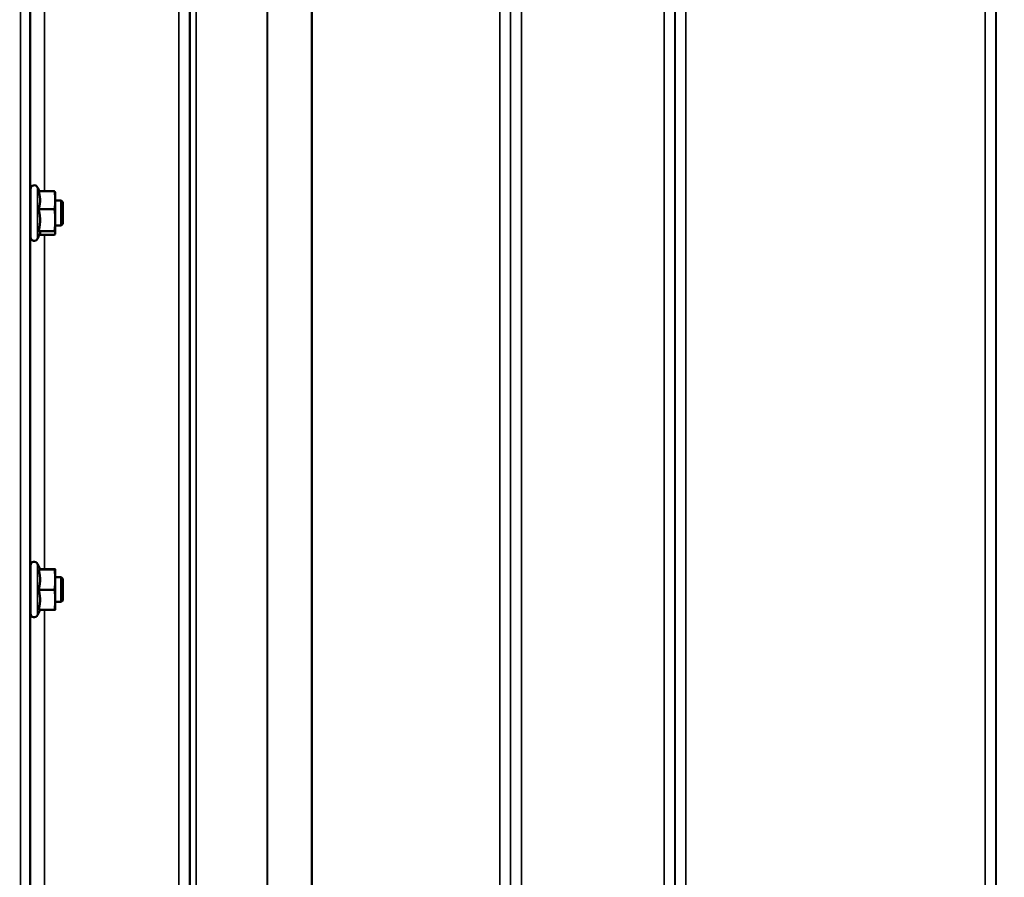
# Model space of a CAD drawing. Units: millimetres. Extents: x 155 to 12865, y -13 to 9193.
# Drawn here: x 1005 to 1322, y 3786 to 4062 of the extents above; entities that cross this region are included whole.
import ezdxf

# ---------------------------------------------------------------- set-up
doc = ezdxf.new("R2010")
doc.units = ezdxf.units.MM
doc.header["$LTSCALE"] = 31
for name, color, linetype, lineweight in [('Dimension (ISO)', 7, 'Continuous', 25), ('Visible (ISO)', 7, 'Continuous', 50), ('Visible Narrow (ISO)', 7, 'Continuous', 35)]:
    doc.layers.add(name, color=color, linetype=linetype, lineweight=lineweight)
doc.styles.add('Tricel ISO', font='isocpeur.ttf')
doc.dimstyles.new('Tricel ISO (cm) small', dxfattribs={"dimscale": 31, "dimtxt": 2.5, "dimasz": 4, "dimexe": 1.5, "dimexo": 1.5, "dimgap": 1, "dimtad": 1, "dimdec": 0, "dimlfac": 0.1, "dimrnd": 1e-08, "dimzin": 0, "dimtxsty": 'Tricel ISO', "dimcen": 0.09, "dimdle": 10, "dimclrd": 7, "dimclre": 7, "dimclrt": 256, "dimadec": 0, "dimazin": 0, "dimtfac": 1, "dimtdec": 0, "dimtmove": 0, "dimatfit": 3, "dimfxl": 1, "dimtolj": 1, "dimtzin": 0, "dimlwd": -1, "dimlwe": -1, "dimarcsym": 0})

# ---------------------------------------------------------------- blocks, each defined once
blk = doc.blocks.new('*D7')
at = {"layer": 'Defpoints', "color": 0, "transparency": 16777216}
for p in [(7303.03, 4262.69), (703.68, 4203.19), (7303.03, 2860.72)]:
    blk.add_point(p, dxfattribs=at)
at = {"layer": 'Dimension (ISO)', "color": 7, "transparency": 16777216}
for p, q in [((7303.03, 4216.19), (7303.03, 2814.22)), ((703.68, 4156.69), (703.68, 2814.22)), ((827.68, 2860.72), (7179.03, 2860.72))]:
    blk.add_line(p, q, dxfattribs=at)
for points in [[(827.68, 2881.39), (827.68, 2840.05), (703.68, 2860.72)], [(7179.03, 2881.39), (7179.03, 2840.05), (7303.03, 2860.72)]]:
    blk.add_solid(points, dxfattribs=at)
at = {"layer": 'Dimension (ISO)', "transparency": 16777216, "insert": (3982.32, 2930.47), "char_height": 77.5, "attachment_point": 4, "style": 'Tricel ISO'}
blk.add_mtext('\\A1;660', dxfattribs=at)
blk = doc.blocks.new('*D8')
at = {"layer": 'Defpoints', "color": 0, "transparency": 16777216}
for p in [(1190.83, 4998.87), (530.83, 3518.87), (1014.83, 3518.87)]:
    blk.add_point(p, dxfattribs=at)
at = {"layer": 'Dimension (ISO)', "color": 7, "transparency": 16777216}
for p, q in [((1144.33, 4998.87), (484.33, 4998.87)), ((530.83, 4874.87), (530.83, 3642.87)), ((968.33, 3518.87), (484.33, 3518.87))]:
    blk.add_line(p, q, dxfattribs=at)
for points in [[(510.16, 4874.87), (551.5, 4874.87), (530.83, 4998.87)], [(510.16, 3642.87), (551.5, 3642.87), (530.83, 3518.87)]]:
    blk.add_solid(points, dxfattribs=at)
at = {"layer": 'Dimension (ISO)', "transparency": 16777216, "insert": (461.08, 4189.12), "char_height": 77.5, "attachment_point": 4, "rotation": 90, "style": 'Tricel ISO'}
blk.add_mtext('\\A1;148', dxfattribs=at)

msp = doc.modelspace()

# ---------------------------------------------------------------- linework, layer by layer
at = {"layer": 'Visible (ISO)'}
for p, q in [((1008.54, 3991.96), (1008.54, 4007.46)), ((1011.4, 4006.74), (1010.83, 4007.97)), ((1011.18, 4006.74), (1016.27, 4006.74)), ((1008.54, 4003.71), (1008.46, 4003.71)), ((1016.54, 4006.21), (1016.51, 4006.3)), ((1016.54, 4003.84), (1016.54, 4006.21)), ((1016.54, 3997.43), (1016.54, 4003.84)), ((1018.44, 4003.71), (1016.54, 4003.71)), ((1018.94, 4003.21), (1018.44, 4003.71)), ((1018.44, 3995.71), (1018.44, 4003.71)), ((1011.18, 4000.94), (1016.27, 4000.94)), ((1018.94, 4003.21), (1018.94, 3996.21)), ((1016.54, 3993.3), (1016.54, 3997.43)), ((1008.54, 3995.71), (1008.43, 3995.71)), ((1011.18, 3993.91), (1016.27, 3993.91)), ((1018.44, 3995.71), (1016.54, 3995.71)), ((1018.94, 3996.21), (1018.44, 3995.71)), ((1011.6, 3993.12), (1010.83, 3991.45)), ((1011.4, 3992.68), (1016.27, 3992.68)), ((1016.54, 3993.21), (1016.51, 3993.12)), ((1016.54, 3993.21), (1016.54, 3993.3)), ((1008.54, 3870.82), (1008.54, 3886.32)), ((1011.64, 3885.07), (1010.83, 3886.82)), ((1011.18, 3885.03), (1016.27, 3885.03)), ((1011.63, 3885.1), (1016.27, 3885.1)), ((1016.54, 3885.07), (1016.54, 3885.07)), ((1016.54, 3885.06), (1016.54, 3885.07)), ((1016.54, 3881.76), (1016.54, 3885.06)), ((1008.54, 3882.57), (1008.47, 3882.57)), ((1018.44, 3882.57), (1016.54, 3882.57)), ((1016.54, 3875.26), (1016.54, 3881.76)), ((1018.94, 3882.07), (1018.44, 3882.57)), ((1018.44, 3874.57), (1018.44, 3882.57)), ((1018.94, 3882.07), (1018.94, 3875.07)), ((1011.18, 3878.49), (1016.27, 3878.49)), ((1008.54, 3874.57), (1008.43, 3874.57)), ((1016.54, 3872.07), (1016.54, 3875.26)), ((1018.44, 3874.57), (1016.54, 3874.57)), ((1018.94, 3875.07), (1018.44, 3874.57)), ((1011.63, 3872.03), (1010.83, 3870.31)), ((1011.18, 3872.03), (1016.27, 3872.03)), ((1016.54, 3872.07), (1016.54, 3872.06))]:
    msp.add_line(p, q, dxfattribs=at)
for centre, start, end in [((1009.74, 4007.46), 25, 180), ((1009.74, 3991.96), 180, 335), ((1009.74, 3886.32), 25, 180), ((1009.74, 3870.82), 180, 335)]:
    msp.add_arc(centre, 1.2, start, end, dxfattribs=at)
for points, weights in [([(1011.64, 4003.84), (1011.64, 4005.18), (1011.18, 4006.74)], [1, 1.05008356558, 1.02350695612]), ([(1016.54, 4003.84), (1016.54, 4005.18), (1016.27, 4006.74)], [1, 1.0379548493, 1]), ([(1016.27, 4006.74), (1016.46, 4006.5), (1016.51, 4006.3)], [1, 1.02656069282, 1.01594719494]), ([(1011.18, 4000.94), (1011.64, 4002.49), (1011.64, 4003.84)], [1.02350695612, 1.05008356558, 1]), ([(1016.27, 4000.94), (1016.54, 4002.49), (1016.54, 4003.84)], [1, 1.0379548493, 1]), ([(1011.64, 3997.43), (1011.64, 3999.06), (1011.18, 4000.94)], [1, 1.05008356558, 1.02350695612]), ([(1016.54, 3997.43), (1016.54, 3999.06), (1016.27, 4000.94)], [1, 1.0379548493, 1]), ([(1011.18, 3993.91), (1011.64, 3995.8), (1011.64, 3997.43)], [1.02350695612, 1.05008356558, 1]), ([(1016.27, 3993.91), (1016.54, 3995.8), (1016.54, 3997.43)], [1, 1.0379548493, 1]), ([(1011.64, 3993.3), (1011.64, 3993.58), (1011.18, 3993.91)], [1, 1.05008356558, 1.02350695612]), ([(1016.54, 3993.3), (1016.54, 3993.58), (1016.27, 3993.91)], [1, 1.0379548493, 1]), ([(1011.6, 3993.12), (1011.64, 3993.21), (1011.64, 3993.3)], [1.02302943126, 1.01491328251, 1]), ([(1016.27, 3992.68), (1016.54, 3993.01), (1016.54, 3993.3)], [1, 1.0379548493, 1]), ([(1011.18, 3885.03), (1011.64, 3885.05), (1011.64, 3885.06)], [1.02350695612, 1.05008356558, 1]), ([(1011.64, 3881.76), (1011.64, 3883.28), (1011.18, 3885.03)], [1, 1.05008356558, 1.02350695612]), ([(1011.64, 3885.06), (1011.64, 3885.07), (1011.64, 3885.07)], [1, 1.00087325938, 1.00172321286]), ([(1016.54, 3885.06), (1016.54, 3885.08), (1016.27, 3885.1)], [1, 1.0379548493, 1]), ([(1016.27, 3885.03), (1016.54, 3885.05), (1016.54, 3885.06)], [1, 1.0379548493, 1]), ([(1016.54, 3881.76), (1016.54, 3883.28), (1016.27, 3885.03)], [1, 1.0379548493, 1]), ([(1011.18, 3878.49), (1011.64, 3880.24), (1011.64, 3881.76)], [1.02350695612, 1.05008356558, 1]), ([(1016.27, 3878.49), (1016.54, 3880.24), (1016.54, 3881.76)], [1, 1.0379548493, 1]), ([(1011.64, 3875.26), (1011.64, 3876.76), (1011.18, 3878.49)], [1, 1.05008356558, 1.02350695612]), ([(1016.54, 3875.26), (1016.54, 3876.76), (1016.27, 3878.49)], [1, 1.0379548493, 1]), ([(1011.18, 3872.03), (1011.64, 3873.76), (1011.64, 3875.26)], [1.02350695612, 1.05008356558, 1]), ([(1016.27, 3872.03), (1016.54, 3873.76), (1016.54, 3875.26)], [1, 1.0379548493, 1]), ([(1016.54, 3872.06), (1016.53, 3872.05), (1016.27, 3872.03)], [1.00131514779, 1.0372854701, 1])]:
    msp.add_rational_spline(points, weights, degree=2, dxfattribs=at)
for points, knots in [([(1008.46, 3995.71), (1008.45, 3995.57), (1008.45, 3995.48), (1008.44, 3995.44), (1008.44, 3995.53), (1008.43, 3995.89), (1008.43, 3996.19), (1008.42, 3996.96), (1008.42, 3997.43), (1008.42, 3998.4), (1008.42, 3998.96), (1008.43, 4000.1), (1008.43, 4000.67), (1008.44, 4001.68), (1008.44, 4002.18), (1008.45, 4003.01), (1008.46, 4003.35), (1008.46, 4003.57)], [1.316816, 1.316816, 1.316816, 1.316816, 1.436902, 1.436902, 1.597564, 1.597564, 1.758222, 1.758222, 1.918881, 1.918881, 2.079539, 2.079539, 2.240197, 2.240197, 2.400859, 2.400859, 2.56152, 2.56152, 2.56152, 2.56152]), ([(1008.46, 4003.57), (1008.47, 4003.79), (1008.47, 4003.93), (1008.48, 4003.98), (1008.48, 4003.89), (1008.49, 4003.71)], [0, 0, 0, 0, 0.1595334, 0.1595334, 0.316087, 0.316087, 0.316087, 0.316087]), ([(1008.46, 3882.06), (1008.47, 3882.36), (1008.47, 3882.6), (1008.48, 3882.84), (1008.48, 3882.84), (1008.49, 3882.71), (1008.49, 3882.65), (1008.49, 3882.56)], [0, 0, 0, 0, 0.1595334, 0.1595334, 0.3190669, 0.3190669, 0.3885528, 0.3885528, 0.3885528, 0.3885528]), ([(1008.45, 3874.57), (1008.45, 3874.51), (1008.45, 3874.46), (1008.44, 3874.29), (1008.44, 3874.29), (1008.43, 3874.47), (1008.43, 3874.67), (1008.42, 3875.28), (1008.42, 3875.69), (1008.42, 3876.57), (1008.42, 3877.1), (1008.43, 3878.21), (1008.43, 3878.79), (1008.44, 3879.84), (1008.44, 3880.38), (1008.45, 3881.34), (1008.46, 3881.75), (1008.46, 3882.06)], [1.387772, 1.387772, 1.387772, 1.387772, 1.436902, 1.436902, 1.597564, 1.597564, 1.758222, 1.758222, 1.918881, 1.918881, 2.079539, 2.079539, 2.240197, 2.240197, 2.400859, 2.400859, 2.56152, 2.56152, 2.56152, 2.56152])]:
    msp.add_open_spline(points, degree=3, knots=knots, dxfattribs=at)
at = {"layer": 'Visible Narrow (ISO)'}
for p, q in [((1056.25, 3548.96), (1056.25, 4723.07)), ((1166.61, 4723.49), (1166.61, 3548.95)), ((1212.5, 3548.94), (1212.5, 4723.93)), ((1059.75, 4721.21), (1059.75, 3552.43)), ((1059.78, 3555.49), (1059.78, 4719.66)), ((1163.09, 4719.68), (1163.09, 3555.49)), ((1163.11, 3552.42), (1163.11, 4721.65)), ((1216, 4722.09), (1216, 3552.41)), ((1216.03, 3555.48), (1216.03, 4720.12)), ((1319.34, 4720.1), (1319.34, 3555.48)), ((1319.36, 3552.42), (1319.36, 4721.65)), ((1059.98, 3556.63), (1059.98, 4719.11)), ((1061.86, 4718.46), (1061.86, 3557.96)), ((1084.73, 3558.55), (1084.73, 4700.85)), ((1084.87, 4700.6), (1084.87, 3558.55)), ((1099.03, 3560.39), (1099.03, 4685.77)), ((1099.17, 4685.76), (1099.17, 3560.39)), ((1159.59, 3560.39), (1159.59, 4685.76)), ((1219.53, 4685.76), (1219.53, 3560.39)), ((1315.84, 3560.39), (1315.84, 4685.76)), ((1005.33, 3531.3), (1005.33, 4619.44)), ((1008.33, 4618.3), (1008.33, 3534.25)), ((1008.53, 4003.71), (1008.53, 4127.16)), ((1013.03, 4123.78), (1013.03, 4006.74)), ((1010.83, 3991.45), (1010.83, 4007.97)), ((1008.53, 3882.57), (1008.53, 3995.71)), ((1013.03, 3992.68), (1013.03, 3885.1)), ((1010.83, 3870.31), (1010.83, 3886.82)), ((1008.53, 3775.41), (1008.53, 3874.57)), ((1013.03, 3872.03), (1013.03, 3778.48))]:
    msp.add_line(p, q, dxfattribs=at)

# ---------------------------------------------------------------- dimensions: what is measured, and where the dimension line sits
at = {"layer": 'Dimension (ISO)', "color": 7}
for base, p1, p2, angle, picture, middle in [((530.83, 3518.87), (1190.83, 4998.87), (1014.83, 3518.87), 90, '*D8', (530.83, 4258.87)), ((7303.03, 2860.72), (703.68, 4203.19), (7303.03, 4262.69), 180, '*D7', (4055.95, 2860.72))]:
    dim = msp.add_linear_dim(base=base, p1=p1, p2=p2, angle=angle, dimstyle='Tricel ISO (cm) small', override={"dimgap": 1, "dimdec": 0, "dimlfac": 0.1, "dimtol": 0, "dimlim": 0, "dimtp": 0, "dimtm": 0, "dimtdec": 0, "dimtofl": 0, "dimatfit": 1}, dxfattribs=at)
    dim.commit()
    dim.dimension.update_dxf_attribs({"geometry": picture, "text_midpoint": middle, "dimtype": 160})

doc.saveas('drawing.dxf')
